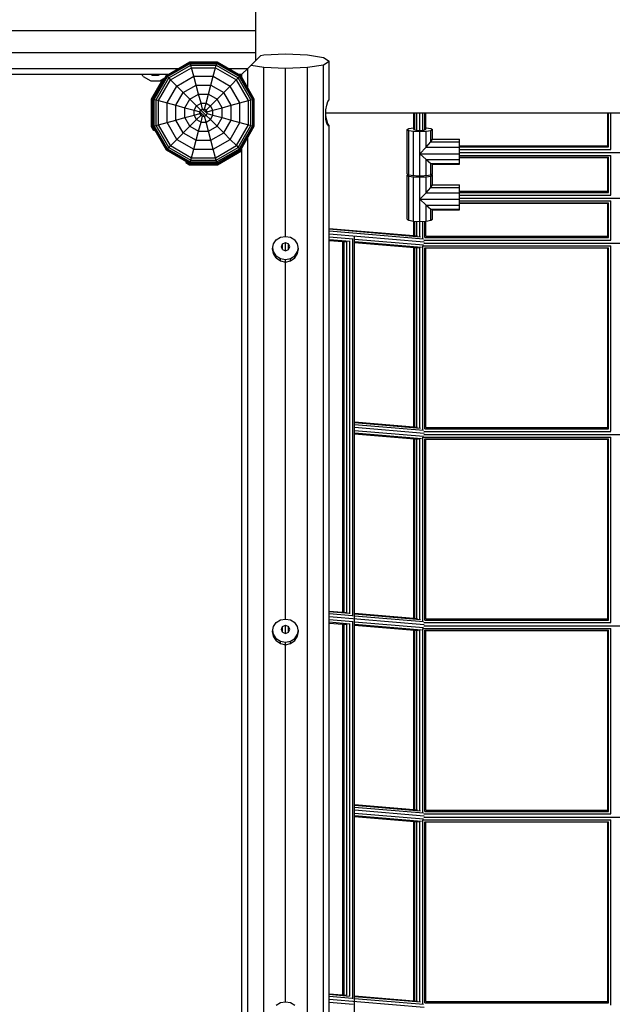
# Model space of a CAD drawing. Extents: x 0 to 22275, y 0 to 15750.
# Drawn here: x 12040 to 12835, y 8349 to 9669 of the extents above; entities that cross this region are included whole.
import ezdxf

# ---------------------------------------------------------------- set-up
doc = ezdxf.new("R2010")
doc.units = 0
doc.layers.add('1', color=7, linetype='Continuous')

msp = doc.modelspace()

# ---------------------------------------------------------------- linework, layer by layer
at = {"layer": '1', "color": 32}
for p, q in [((12356.8, 9654.2), (12356.8, 9683.5)), ((12024.8, 9654.2), (12356.8, 9654.2)), ((12356.8, 9625), (12356.8, 9654.2)), ((9784.8, 9625), (12356.8, 9625)), ((12356.8, 9614.2), (12356.8, 9625)), ((12367.6, 9621.7), (12396.8, 9623)), ((12396.8, 9623), (12426.1, 9621.7)), ((12346.2, 9603.5), (12363.7, 9621)), ((12363.7, 9621), (12367.6, 9621.7)), ((12426.1, 9621.7), (12447.5, 9618.2)), ((12426.1, 9605), (12447.5, 9608.5)), ((12447.5, 9618.2), (12455.3, 9613.3)), ((12447.5, 9608.5), (12455.3, 9613.3)), ((12447.5, 7195.8), (12447.5, 9608.5)), ((12455.3, 9561.5), (12455.3, 9613.3)), ((9884.3, 9603.5), (12253.5, 9603.5)), ((9897.9, 9595.7), (12239.9, 9595.7)), ((12320.2, 9603.5), (12346.2, 9603.5)), ((12333.8, 9595.7), (12338.4, 9595.7)), ((12338.3, 9595.7), (12346.2, 9603.5)), ((12338.3, 9591.2), (12338.3, 9595.7)), ((12346.2, 9577.6), (12346.2, 9603.5)), ((12350.5, 9607.8), (12367.6, 9605)), ((12367.6, 7195.8), (12367.6, 9605)), ((12367.6, 9605), (12396.8, 9603.7)), ((12396.8, 9603.7), (12426.1, 9605)), ((12396.8, 9378.3), (12396.8, 9603.7)), ((12426.1, 7195.8), (12426.1, 9605)), ((12452, 9554.4), (12453.5, 9559.1)), ((12453.5, 9559.1), (12455.3, 9561.5)), ((12450.6, 9541.4), (12451, 9548.2)), ((12451, 9540.3), (12450.8, 9544.3)), ((12450.8, 9544.2), (13222.9, 9544.2)), ((12451, 9548.2), (12452, 9554.4)), ((12451, 9535), (12450.6, 9541.4)), ((12450.7, 9540.3), (12451, 9540.3)), ((12452, 9534.1), (12451, 9540.3)), ((12452, 9530), (12451, 9535)), ((12451.2, 9534.1), (12452, 9534.1)), ((12453.5, 9529.4), (12452, 9534.1)), ((12453.5, 9527.2), (12452, 9530)), ((12452.3, 9529.4), (12453.5, 9529.4)), ((12455.3, 9527), (12453.5, 9529.4)), ((12453.5, 9527.2), (12455.3, 9527)), ((12455.3, 7195.8), (12455.3, 9527)), ((12346.2, 7195.8), (12346.2, 9510.7)), ((12338.3, 7195.8), (12338.3, 9497.2)), ((12380.7, 9368.4), (12384.4, 9373.8)), ((12384.4, 9373.8), (12390.1, 9377.3)), ((12390.1, 9377.3), (12396.8, 9378.3)), ((12396.8, 9378.3), (12403.5, 9377.3)), ((12403.5, 9377.3), (12409.2, 9373.8)), ((12413, 9368.4), (12409.2, 9373.8)), ((12379.3, 9361.8), (12380.7, 9368.4)), ((12380.7, 9355.2), (12379.3, 9361.8)), ((12380.7, 9357.9), (12379.6, 9363.2)), ((12380.7, 9355.2), (12380.7, 9357.9)), ((12384.4, 9352.3), (12380.7, 9357.9)), ((12391.3, 9364.5), (12392.9, 9368.4)), ((12392.9, 9360.7), (12391.3, 9364.5)), ((12392.9, 9368.4), (12396.8, 9370)), ((12392.9, 9360.7), (12392.9, 9368.4)), ((12392.9, 9360.7), (12396.8, 9359.1)), ((12396.8, 9359.1), (12396.8, 9370)), ((12396.8, 9370), (12400.7, 9368.4)), ((12396.8, 9359.1), (12400.7, 9360.7)), ((12400.7, 9360.7), (12400.7, 9368.4)), ((12402.3, 9364.5), (12400.7, 9368.4)), ((12400.7, 9360.7), (12402.3, 9364.5)), ((12409.2, 9352.3), (12413, 9357.9)), ((12414.3, 9361.8), (12413, 9368.4)), ((12413, 9357.9), (12414.1, 9363.2)), ((12413, 9355.2), (12414.3, 9361.8)), ((12413, 9355.2), (12413, 9357.9)), ((12384.4, 9349.4), (12380.7, 9355.2)), ((12384.4, 9349.4), (12384.4, 9352.3)), ((12384.4, 9352.3), (12390.1, 9348.6)), ((12384.4, 9349.4), (12390.1, 9345.4)), ((12390.1, 9345.4), (12390.1, 9348.6)), ((12390.1, 9348.6), (12396.8, 9347.3)), ((12390.1, 9345.4), (12396.8, 9343.8)), ((12396.8, 9347.3), (12403.5, 9348.6)), ((12396.8, 9343.8), (12396.8, 9347.3)), ((12396.8, 9343.8), (12403.5, 9345.4)), ((12403.5, 9348.6), (12409.2, 9352.3)), ((12403.5, 9345.4), (12409.2, 9349.4)), ((12403.5, 9345.4), (12403.5, 9348.6)), ((12409.2, 9349.4), (12413, 9355.2)), ((12409.2, 9349.4), (12409.2, 9352.3)), ((12396.8, 8865.4), (12396.8, 9343.8)), ((12380.7, 8855.5), (12384.4, 8860.9)), ((12384.4, 8860.9), (12390.1, 8864.4)), ((12390.1, 8864.4), (12396.8, 8865.4)), ((12392.9, 8855.4), (12396.8, 8857)), ((12396.8, 8865.4), (12403.5, 8864.4)), ((12396.8, 8846.2), (12396.8, 8857)), ((12396.8, 8857), (12400.7, 8855.4)), ((12403.5, 8864.4), (12409.2, 8860.9)), ((12413, 8855.5), (12409.2, 8860.9)), ((12379.3, 8848.9), (12380.7, 8855.5)), ((12380.7, 8842.3), (12379.3, 8848.9)), ((12380.7, 8845), (12379.6, 8850.3)), ((12380.7, 8842.3), (12380.7, 8845)), ((12384.4, 8839.4), (12380.7, 8845)), ((12391.3, 8851.6), (12392.9, 8855.4)), ((12392.9, 8847.8), (12391.3, 8851.6)), ((12392.9, 8847.8), (12392.9, 8855.4)), ((12392.9, 8847.8), (12396.8, 8846.2)), ((12396.8, 8846.2), (12400.7, 8847.8)), ((12400.7, 8847.8), (12400.7, 8855.4)), ((12402.3, 8851.6), (12400.7, 8855.4)), ((12400.7, 8847.8), (12402.3, 8851.6)), ((12409.2, 8839.4), (12413, 8845)), ((12414.3, 8848.9), (12413, 8855.5)), ((12413, 8845), (12414.1, 8850.3)), ((12413, 8842.3), (12414.3, 8848.9)), ((12413, 8842.3), (12413, 8845)), ((12384.4, 8836.5), (12380.7, 8842.3)), ((12384.4, 8836.5), (12384.4, 8839.4)), ((12384.4, 8839.4), (12390.1, 8835.7)), ((12384.4, 8836.5), (12390.1, 8832.5)), ((12390.1, 8832.5), (12390.1, 8835.7)), ((12390.1, 8835.7), (12396.8, 8834.3)), ((12390.1, 8832.5), (12396.8, 8830.9)), ((12396.8, 8834.3), (12403.5, 8835.7)), ((12396.8, 8830.9), (12396.8, 8834.3)), ((12396.8, 8830.9), (12403.5, 8832.5)), ((12396.8, 8352.5), (12396.8, 8830.9)), ((12403.5, 8835.7), (12409.2, 8839.4)), ((12403.5, 8832.5), (12409.2, 8836.5)), ((12403.5, 8832.5), (12403.5, 8835.7)), ((12409.2, 8836.5), (12413, 8842.3)), ((12409.2, 8836.5), (12409.2, 8839.4)), ((12384.4, 8348), (12390.1, 8351.5)), ((12390.1, 8351.5), (12396.8, 8352.5)), ((12396.8, 8352.5), (12403.5, 8351.5)), ((12403.5, 8351.5), (12409.2, 8348))]:
    msp.add_line(p, q, dxfattribs=at)
at = {"layer": '1'}
for p, q in [((12237, 9594), (12268.6, 9612.3)), ((12237.4, 9593.7), (12268.7, 9611.8)), ((12238.5, 9592.5), (12269.1, 9610.2)), ((12268.7, 9611.8), (12268.6, 9612.3)), ((12268.6, 9612.3), (12305.1, 9612.3)), ((12269.1, 9610.2), (12268.7, 9611.8)), ((12268.7, 9611.8), (12304.9, 9611.8)), ((12269.8, 9607.7), (12269.1, 9610.2)), ((12269.1, 9610.2), (12304.5, 9610.2)), ((12303.9, 9607.7), (12304.5, 9610.2)), ((12304.5, 9610.2), (12304.9, 9611.8)), ((12304.5, 9610.2), (12335.2, 9592.5)), ((12304.9, 9611.8), (12305.1, 9612.3)), ((12304.9, 9611.8), (12336.3, 9593.7)), ((12305.1, 9612.3), (12336.7, 9594)), ((12205.9, 9592.7), (12204.1, 9595.7)), ((12216.1, 9595.7), (12218.3, 9594.4)), ((12226, 9594.4), (12228.2, 9595.7)), ((12240.3, 9590.7), (12269.8, 9607.7)), ((12242.6, 9588.4), (12270.7, 9604.5)), ((12270.7, 9604.5), (12269.8, 9607.7)), ((12269.8, 9607.7), (12303.9, 9607.7)), ((12273.8, 9593), (12270.7, 9604.5)), ((12270.7, 9604.5), (12303, 9604.5)), ((12299.9, 9593), (12303, 9604.5)), ((12303, 9604.5), (12303.9, 9607.7)), ((12303, 9604.5), (12331, 9588.4)), ((12303.9, 9607.7), (12333.4, 9590.7)), ((12205.9, 9592.7), (12216.2, 9586.7)), ((12216.2, 9586.7), (12228.1, 9586.7)), ((12217.1, 9562.9), (12232.2, 9589.1)), ((12218.3, 9594.4), (12226, 9594.4)), ((12218.7, 9562.4), (12237, 9594)), ((12219.2, 9562.3), (12237.4, 9593.7)), ((12220.8, 9561.9), (12238.5, 9592.5)), ((12223.3, 9561.2), (12240.3, 9590.7)), ((12226.5, 9560.3), (12242.6, 9588.4)), ((12228.1, 9586.7), (12235.1, 9590.7)), ((12237, 9594), (12237.4, 9593.7)), ((12237.4, 9593.7), (12238.5, 9592.5)), ((12238.5, 9592.5), (12240.3, 9590.7)), ((12240.3, 9590.7), (12242.6, 9588.4)), ((12242.6, 9588.4), (12251.1, 9579.9)), ((12251.1, 9579.9), (12273.8, 9593)), ((12276.9, 9581.2), (12273.8, 9593)), ((12273.8, 9593), (12299.9, 9593)), ((12296.7, 9581.2), (12299.9, 9593)), ((12299.9, 9593), (12322.6, 9579.9)), ((12322.6, 9579.9), (12333.4, 9590.7)), ((12347.2, 9560.3), (12331, 9588.4)), ((12333.4, 9590.7), (12335.2, 9592.5)), ((12350.4, 9561.2), (12333.4, 9590.7)), ((12335.2, 9592.5), (12336.3, 9593.7)), ((12352.9, 9561.9), (12335.2, 9592.5)), ((12336.3, 9593.7), (12336.7, 9594)), ((12354.4, 9562.3), (12336.3, 9593.7)), ((12354.9, 9562.4), (12336.7, 9594)), ((12238, 9557.3), (12251.1, 9579.9)), ((12249.8, 9554.1), (12259.7, 9571.3)), ((12251.1, 9579.9), (12259.7, 9571.3)), ((12259.7, 9571.3), (12276.9, 9581.2)), ((12259.7, 9571.3), (12268.6, 9562.4)), ((12268.6, 9562.4), (12280.2, 9569.1)), ((12280.2, 9569.1), (12276.9, 9581.2)), ((12276.9, 9581.2), (12296.7, 9581.2)), ((12283.5, 9556.8), (12280.2, 9569.1)), ((12280.2, 9569.1), (12293.5, 9569.1)), ((12290.2, 9556.8), (12293.5, 9569.1)), ((12290.4, 9547.7), (12322.6, 9579.9)), ((12293.5, 9569.1), (12296.7, 9581.2)), ((12293.5, 9569.1), (12305, 9562.4)), ((12296.7, 9581.2), (12313.9, 9571.3)), ((12323.8, 9554.1), (12313.9, 9571.3)), ((12335.6, 9557.3), (12322.6, 9579.9)), ((12217.1, 9525.5), (12217.1, 9562.9)), ((12218.7, 9525.9), (12218.7, 9562.4)), ((12218.7, 9562.4), (12219.2, 9562.3)), ((12219.2, 9526.1), (12219.2, 9562.3)), ((12219.2, 9562.3), (12220.8, 9561.9)), ((12220.8, 9526.5), (12220.8, 9561.9)), ((12220.8, 9561.9), (12223.3, 9561.2)), ((12223.3, 9527.1), (12223.3, 9561.2)), ((12223.3, 9561.2), (12226.5, 9560.3)), ((12226.5, 9528), (12226.5, 9560.3)), ((12226.5, 9560.3), (12238, 9557.3)), ((12238, 9531.1), (12238, 9557.3)), ((12238, 9557.3), (12249.8, 9554.1)), ((12261.9, 9550.8), (12268.6, 9562.4)), ((12268.6, 9562.4), (12283.3, 9547.7)), ((12277.6, 9553.4), (12283.5, 9556.8)), ((12285.5, 9549), (12283.5, 9556.8)), ((12283.5, 9556.8), (12290.2, 9556.8)), ((12288.1, 9549), (12290.2, 9556.8)), ((12290.2, 9556.8), (12296, 9553.4)), ((12311.7, 9550.8), (12305, 9562.4)), ((12323.8, 9554.1), (12335.6, 9557.3)), ((12335.6, 9557.3), (12347.2, 9560.3)), ((12335.6, 9531.1), (12335.6, 9557.3)), ((12347.2, 9560.3), (12350.4, 9561.2)), ((12347.2, 9528), (12347.2, 9560.3)), ((12350.4, 9561.2), (12352.9, 9561.9)), ((12350.4, 9527.1), (12350.4, 9561.2)), ((12352.9, 9561.9), (12354.4, 9562.3)), ((12352.9, 9526.5), (12352.9, 9561.9)), ((12354.4, 9562.3), (12354.9, 9562.4)), ((12354.4, 9526.1), (12354.4, 9562.3)), ((12354.9, 9525.9), (12354.9, 9562.4)), ((12249.8, 9534.3), (12249.8, 9554.1)), ((12249.8, 9554.1), (12261.9, 9550.8)), ((12261.9, 9537.5), (12261.9, 9550.8)), ((12261.9, 9550.8), (12274.2, 9547.5)), ((12274.2, 9547.5), (12277.6, 9553.4)), ((12274.2, 9540.8), (12274.2, 9547.5)), ((12274.2, 9547.5), (12282, 9545.5)), ((12274.2, 9540.8), (12282, 9542.9)), ((12282, 9545.5), (12283.3, 9547.7)), ((12282, 9542.9), (12282, 9545.5)), ((12283.3, 9540.6), (12282, 9542.9)), ((12283.3, 9547.7), (12285.5, 9549)), ((12285.5, 9549), (12288.1, 9549)), ((12288.1, 9549), (12290.4, 9547.7)), ((12291.7, 9545.5), (12290.4, 9547.7)), ((12290.4, 9540.6), (12291.7, 9542.9)), ((12291.7, 9545.5), (12299.4, 9547.5)), ((12291.7, 9542.9), (12291.7, 9545.5)), ((12291.7, 9542.9), (12299.4, 9540.8)), ((12299.4, 9547.5), (12296, 9553.4)), ((12299.4, 9547.5), (12311.7, 9550.8)), ((12299.4, 9540.8), (12299.4, 9547.5)), ((12311.7, 9550.8), (12323.8, 9554.1)), ((12311.7, 9537.5), (12311.7, 9550.8)), ((12323.8, 9534.3), (12323.8, 9554.1)), ((12226.5, 9528), (12238, 9531.1)), ((12238, 9531.1), (12249.8, 9534.3)), ((12251.1, 9508.4), (12238, 9531.1)), ((12240.3, 9497.6), (12277.6, 9535)), ((12249.8, 9534.3), (12261.9, 9537.5)), ((12259.7, 9517.1), (12249.8, 9534.3)), ((12261.9, 9537.5), (12274.2, 9540.8)), ((12268.6, 9526), (12261.9, 9537.5)), ((12277.6, 9535), (12274.2, 9540.8)), ((12277.6, 9535), (12283.3, 9540.6)), ((12277.6, 9535), (12283.5, 9531.6)), ((12280.2, 9519.3), (12283.5, 9531.6)), ((12283.3, 9540.6), (12285.5, 9539.3)), ((12283.5, 9531.6), (12285.5, 9539.3)), ((12283.5, 9531.6), (12290.2, 9531.6)), ((12285.5, 9539.3), (12288.1, 9539.3)), ((12288.1, 9539.3), (12290.4, 9540.6)), ((12290.2, 9531.6), (12288.1, 9539.3)), ((12290.2, 9531.6), (12296, 9535)), ((12293.5, 9519.3), (12290.2, 9531.6)), ((12290.4, 9540.6), (12296, 9535)), ((12296, 9535), (12299.4, 9540.8)), ((12296, 9535), (12313.9, 9517.1)), ((12299.4, 9540.8), (12311.7, 9537.5)), ((12305.1, 9526), (12311.7, 9537.5)), ((12311.7, 9537.5), (12323.8, 9534.3)), ((12313.9, 9517.1), (12323.8, 9534.3)), ((12322.6, 9508.4), (12335.6, 9531.1)), ((12323.8, 9534.3), (12335.6, 9531.1)), ((12335.6, 9531.1), (12347.2, 9528)), ((12220.1, 9520.3), (12217.1, 9525.5)), ((12218.7, 9525.9), (12219.2, 9526.1)), ((12237, 9494.3), (12218.7, 9525.9)), ((12219.2, 9526.1), (12220.8, 9526.5)), ((12237.4, 9494.7), (12219.2, 9526.1)), ((12220.1, 9520.3), (12221.5, 9521.1)), ((12220.8, 9526.5), (12223.3, 9527.1)), ((12238.5, 9495.8), (12220.8, 9526.5)), ((12223.3, 9527.1), (12226.5, 9528)), ((12240.3, 9497.6), (12223.3, 9527.1)), ((12242.6, 9500), (12226.5, 9528)), ((12259.7, 9517.1), (12276.9, 9507.2)), ((12268.6, 9526), (12280.2, 9519.3)), ((12276.9, 9507.2), (12280.2, 9519.3)), ((12280.2, 9519.3), (12293.5, 9519.3)), ((12293.5, 9519.3), (12305.1, 9526)), ((12296.7, 9507.2), (12293.5, 9519.3)), ((12296.7, 9507.2), (12313.9, 9517.1)), ((12313.9, 9517.1), (12322.6, 9508.4)), ((12331, 9500), (12347.2, 9528)), ((12333.4, 9497.6), (12350.4, 9527.1)), ((12335.2, 9495.8), (12352.9, 9526.5)), ((12336.3, 9494.7), (12354.4, 9526.1)), ((12336.7, 9494.3), (12354.9, 9525.9)), ((12347.2, 9528), (12350.4, 9527.1)), ((12350.4, 9527.1), (12352.9, 9526.5)), ((12352.9, 9526.5), (12354.4, 9526.1)), ((12354.4, 9526.1), (12354.9, 9525.9)), ((12251.1, 9508.4), (12273.8, 9495.4)), ((12273.8, 9495.4), (12276.9, 9507.2)), ((12276.9, 9507.2), (12296.7, 9507.2)), ((12299.9, 9495.4), (12296.7, 9507.2)), ((12299.9, 9495.4), (12322.6, 9508.4)), ((12322.6, 9508.4), (12331, 9500)), ((12237, 9494.3), (12237.4, 9494.7)), ((12237, 9494.3), (12268.6, 9476.1)), ((12237.4, 9494.7), (12238.5, 9495.8)), ((12237.4, 9494.7), (12268.7, 9476.6)), ((12238.5, 9495.8), (12240.3, 9497.6)), ((12238.5, 9495.8), (12269.1, 9478.1)), ((12240.3, 9497.6), (12269.8, 9480.6)), ((12242.6, 9500), (12270.7, 9483.8)), ((12270.7, 9483.8), (12273.8, 9495.4)), ((12273.8, 9495.4), (12299.9, 9495.4)), ((12303, 9483.8), (12299.9, 9495.4)), ((12303, 9483.8), (12331, 9500)), ((12303.9, 9480.6), (12333.4, 9497.6)), ((12304.5, 9478.1), (12335.2, 9495.8)), ((12304.9, 9476.6), (12336.3, 9494.7)), ((12305.1, 9476.1), (12336.7, 9494.3)), ((12305.5, 9474.4), (12337.9, 9493.1)), ((12331, 9500), (12333.4, 9497.6)), ((12333.4, 9497.6), (12335.2, 9495.8)), ((12335.2, 9495.8), (12336.3, 9494.7)), ((12336.3, 9494.7), (12336.7, 9494.3)), ((12337.9, 9493.1), (12338.3, 9493.8)), ((12262.9, 9477.4), (12263.8, 9478.9)), ((12262.9, 9477.4), (12268.1, 9474.4)), ((12268.6, 9476.1), (12268.7, 9476.6)), ((12268.7, 9476.6), (12269.1, 9478.1)), ((12268.7, 9476.6), (12304.9, 9476.6)), ((12269.1, 9478.1), (12269.8, 9480.6)), ((12269.1, 9478.1), (12304.5, 9478.1)), ((12269.8, 9480.6), (12270.7, 9483.8)), ((12269.8, 9480.6), (12303.9, 9480.6)), ((12270.7, 9483.8), (12303, 9483.8)), ((12303.9, 9480.6), (12303, 9483.8)), ((12304.5, 9478.1), (12303.9, 9480.6)), ((12304.9, 9476.6), (12304.5, 9478.1)), ((12305.1, 9476.1), (12304.9, 9476.6)), ((12268.1, 9474.4), (12305.5, 9474.4)), ((12268.6, 9476.1), (12305.1, 9476.1))]:
    msp.add_line(p, q, dxfattribs=at)
at = {"layer": '1', "color": 9}
for p, q in [((12288.2, 9539.3), (12282, 9545.5)), ((12285.6, 9539.3), (12282, 9542.9)), ((12290.4, 9540.6), (12283.3, 9547.7)), ((12291.7, 9542.9), (12285.5, 9549)), ((12291.7, 9545.4), (12288.1, 9549)), ((12290.5, 9547.6), (12290.3, 9547.8)), ((12283.4, 9540.5), (12283.2, 9540.8))]:
    msp.add_line(p, q, dxfattribs=at)
at = {"layer": '1', "color": 5}
for p, q in [((12568.8, 9521.6), (12568.8, 9544.2)), ((12569.9, 9521), (12569.9, 9544.2)), ((12572.8, 9520.5), (12572.8, 9544.2)), ((12576.8, 9520.3), (12576.8, 9544.2)), ((12580.8, 9520.5), (12580.8, 9544.2)), ((12583.7, 9521), (12583.7, 9544.2)), ((12584.8, 9521.6), (12584.8, 9544.2)), ((12828.8, 9499.9), (12828.8, 9544.2)), ((12829.9, 9498.2), (12829.9, 9544.2)), ((12832.8, 9494.8), (12832.8, 9544.2)), ((12629.8, 9499.9), (12828.8, 9499.9)), ((12629.8, 9498.2), (12829.9, 9498.2)), ((12629.8, 9494.8), (12832.8, 9494.8)), ((12629.8, 9490.7), (13043.8, 9490.7)), ((12629.8, 9486.9), (12832.8, 9486.9)), ((12629.8, 9484.5), (12829.9, 9484.5)), ((12629.8, 9484.1), (12828.8, 9484.1)), ((12828.8, 9438.8), (12828.8, 9484.1)), ((12829.9, 9437), (12829.9, 9484.5)), ((12832.8, 9433.7), (12832.8, 9486.9)), ((12569.9, 9459.8), (12569.9, 9459.9)), ((12572.8, 9459.3), (12572.8, 9459.8)), ((12576.8, 9459.1), (12576.8, 9459.6)), ((12580.8, 9459.3), (12580.8, 9459.8)), ((12583.7, 9459.8), (12583.7, 9459.9)), ((12629.8, 9438.8), (12828.8, 9438.8)), ((12629.8, 9437), (12829.9, 9437)), ((12629.8, 9433.7), (12832.8, 9433.7)), ((12629.8, 9429.6), (13043.8, 9429.6)), ((12629.8, 9425.8), (12832.8, 9425.8)), ((12832.8, 9373.5), (12832.8, 9425.8)), ((12629.8, 9423.4), (12829.9, 9423.4)), ((12629.8, 9423), (12828.8, 9423)), ((12828.8, 9378.6), (12828.8, 9423)), ((12829.9, 9376.9), (12829.9, 9423.4)), ((12568.8, 9379.4), (12568.8, 9398.8)), ((12569.9, 9379.3), (12569.9, 9398.8)), ((12572.8, 9379), (12572.8, 9398.7)), ((12576.8, 9378.2), (12576.8, 9398.5)), ((12580.8, 9375.5), (12580.8, 9398.7)), ((12583.7, 9376.9), (12583.7, 9398.8)), ((12584.8, 9378.6), (12584.8, 9398.8)), ((12455.3, 9389), (12573.8, 9379)), ((12455.3, 9388.3), (12577.9, 9377.9)), ((12455.3, 9385.6), (12581.8, 9374.9)), ((12455.3, 9381.7), (12582.7, 9370.9)), ((12455.3, 9377.6), (12487.2, 9374.9)), ((12455.3, 9374.4), (12483.5, 9372)), ((12455.3, 9373), (12479.4, 9371)), ((12473.6, 8874.5), (12473.6, 9371.4)), ((12475.5, 8874.4), (12475.5, 9371.3)), ((12478.9, 8874), (12478.9, 9371)), ((12483.1, 8872.6), (12483.1, 9371.9)), ((12486.8, 8869.2), (12486.8, 9374.7)), ((12488.8, 9378.3), (12489.1, 9378.4)), ((12489.1, 7326.7), (12489.1, 9378.4)), ((12489.3, 9374.7), (12581.9, 9366.9)), ((12489.3, 9125.6), (12489.3, 9374.4)), ((12489.3, 9371.5), (12579, 9364)), ((12582, 9373.5), (12832.8, 9373.5)), ((12583.7, 9376.9), (12829.9, 9376.9)), ((12584.8, 9378.6), (12828.8, 9378.6)), ((12489.3, 9370.1), (12574.8, 9362.9)), ((12568.8, 9122.9), (12568.8, 9363.4)), ((12569.9, 9122.8), (12569.9, 9363.3)), ((12572.8, 9122.6), (12572.8, 9363)), ((12576.8, 9121.7), (12576.8, 9363.5)), ((12580.8, 9119.1), (12580.8, 9365.6)), ((12580.8, 9365.6), (12832.8, 9365.6)), ((12582.2, 9369.4), (13091.5, 9369.4)), ((12583.7, 9120.4), (12583.7, 9363.2)), ((12583.7, 9363.2), (12829.9, 9363.2)), ((12584.8, 9122.1), (12584.8, 9362.8)), ((12584.8, 9362.8), (12828.8, 9362.8)), ((12828.8, 9122.1), (12828.8, 9362.8)), ((12829.9, 9120.4), (12829.9, 9363.2)), ((12832.8, 9117.1), (12832.8, 9365.6)), ((12489.1, 9122.4), (12582.7, 9114.5)), ((12489.3, 9129.7), (12573.8, 9122.5)), ((12489.3, 9128.9), (12577.9, 9121.4)), ((12489.3, 9126.3), (12581.8, 9118.4)), ((12583.7, 9120.4), (12829.9, 9120.4)), ((12584.8, 9122.1), (12828.8, 9122.1)), ((12489.3, 9118.3), (12581.9, 9110.4)), ((12489.3, 8869.1), (12489.3, 9118)), ((12489.3, 9115.1), (12579, 9107.5)), ((12489.3, 9113.7), (12574.8, 9106.4)), ((12576.8, 8865.2), (12576.8, 9107)), ((12580.8, 8862.6), (12580.8, 9109.2)), ((12580.8, 9109.2), (12832.8, 9109.2)), ((12582, 9117), (12832.8, 9117)), ((12582.2, 9112.9), (13091.5, 9112.9)), ((12832.8, 8860.6), (12832.8, 9109.2)), ((12568.8, 8866.5), (12568.8, 9106.9)), ((12569.9, 8866.4), (12569.9, 9106.8)), ((12572.8, 8866.1), (12572.8, 9106.6)), ((12583.7, 8864), (12583.7, 9106.8)), ((12583.7, 9106.8), (12829.9, 9106.8)), ((12584.8, 8865.7), (12584.8, 9106.4)), ((12584.8, 9106.4), (12828.8, 9106.4)), ((12828.8, 8865.7), (12828.8, 9106.4)), ((12829.9, 8864), (12829.9, 9106.8)), ((12455.3, 8876.1), (12478.5, 8874.1)), ((12455.3, 8875.4), (12482.6, 8873.1)), ((12455.3, 8872.7), (12486.4, 8870.1)), ((12489.3, 8873.2), (12573.8, 8866)), ((12489.3, 8872.5), (12577.9, 8865)), ((12489.3, 8869.8), (12581.8, 8862)), ((12455.3, 8868.8), (12582.7, 8858)), ((12455.3, 8864.7), (12487.2, 8862)), ((12455.3, 8861.5), (12483.5, 8859.1)), ((12455.3, 8860.1), (12479.4, 8858)), ((12473.6, 8361.6), (12473.6, 8858.5)), ((12475.5, 8361.4), (12475.5, 8858.4)), ((12478.9, 8361.1), (12478.9, 8858.1)), ((12483.1, 8359.7), (12483.1, 8859)), ((12486.8, 8356.3), (12486.8, 8861.8)), ((12489.3, 8861.8), (12581.9, 8854)), ((12489.3, 8612.6), (12489.3, 8861.5)), ((12489.3, 8858.6), (12579, 8851)), ((12489.3, 8857.2), (12574.8, 8850)), ((12582, 8860.6), (12832.8, 8860.6)), ((12582.2, 8856.5), (13091.5, 8856.5)), ((12583.7, 8864), (12829.9, 8864)), ((12584.8, 8865.7), (12828.8, 8865.7)), ((12568.8, 8610), (12568.8, 8850.5)), ((12569.9, 8609.9), (12569.9, 8850.4)), ((12572.8, 8609.7), (12572.8, 8850.1)), ((12576.8, 8608.8), (12576.8, 8850.5)), ((12580.8, 8606.1), (12580.8, 8852.7)), ((12580.8, 8852.7), (12832.8, 8852.7)), ((12583.7, 8607.5), (12583.7, 8850.3)), ((12583.7, 8850.3), (12829.9, 8850.3)), ((12584.8, 8609.2), (12584.8, 8849.9)), ((12584.8, 8849.9), (12828.8, 8849.9)), ((12828.8, 8609.2), (12828.8, 8849.9)), ((12829.9, 8607.5), (12829.9, 8850.3)), ((12832.8, 8604.1), (12832.8, 8852.7)), ((12489.1, 8609.5), (12582.7, 8601.5)), ((12489.3, 8616.7), (12573.8, 8609.6)), ((12489.3, 8616), (12577.9, 8608.5)), ((12489.3, 8613.4), (12581.8, 8605.5)), ((12583.7, 8607.5), (12829.9, 8607.5)), ((12584.8, 8609.2), (12828.8, 8609.2)), ((12489.3, 8605.4), (12581.9, 8597.5)), ((12489.3, 8356.2), (12489.3, 8605.1)), ((12489.3, 8602.2), (12579, 8594.6)), ((12489.3, 8600.7), (12574.8, 8593.5)), ((12568.8, 8353.5), (12568.8, 8594)), ((12569.9, 8353.4), (12569.9, 8593.9)), ((12572.8, 8353.2), (12572.8, 8593.7)), ((12576.8, 8352.3), (12576.8, 8594.1)), ((12580.8, 8349.7), (12580.8, 8596.2)), ((12580.8, 8596.2), (12832.8, 8596.2)), ((12582, 8604.1), (12832.8, 8604.1)), ((12582.2, 8600), (13091.5, 8600)), ((12583.7, 8351), (12583.7, 8593.8)), ((12583.7, 8593.8), (12829.9, 8593.8)), ((12584.8, 8352.8), (12584.8, 8593.4)), ((12584.8, 8593.4), (12828.8, 8593.4)), ((12828.8, 8352.8), (12828.8, 8593.4)), ((12829.9, 8351), (12829.9, 8593.8)), ((12832.8, 8347.7), (12832.8, 8596.2)), ((12455.3, 8363.2), (12478.5, 8361.2)), ((12455.3, 8362.4), (12482.6, 8360.1)), ((12455.3, 8359.8), (12486.4, 8357.1)), ((12455.3, 8355.9), (12582.7, 8345.1)), ((12489.3, 8360.3), (12573.8, 8353.1)), ((12489.3, 8359.6), (12577.9, 8352.1)), ((12489.3, 8356.9), (12581.8, 8349.1)), ((12455.3, 8351.8), (12487.2, 8349.1)), ((12583.7, 8351), (12829.9, 8351)), ((12584.8, 8352.8), (12828.8, 8352.8))]:
    msp.add_line(p, q, dxfattribs=at)
at = {"layer": '1', "color": 2}
for p, q in [((12559.8, 9521.6), (12562.1, 9523)), ((12559.8, 9521.6), (12562.1, 9520.2)), ((12559.8, 9462.4), (12559.8, 9521.6)), ((12562.1, 9523), (12568.3, 9524)), ((12562.1, 9520.2), (12568.3, 9519.2)), ((12562.1, 9461), (12562.1, 9520.2)), ((12568.3, 9524), (12568.8, 9524.1)), ((12568.3, 9519.2), (12576.8, 9518.8)), ((12568.3, 9460), (12568.3, 9519.2)), ((12568.8, 9521.6), (12569.9, 9521)), ((12569.9, 9521), (12572.8, 9520.5)), ((12572.8, 9520.5), (12576.8, 9520.3)), ((12576.8, 9520.3), (12580.8, 9520.5)), ((12576.8, 9518.8), (12585.3, 9519.2)), ((12576.8, 9459.6), (12576.8, 9518.8)), ((12580.8, 9520.5), (12583.7, 9521)), ((12583.7, 9521), (12584.8, 9521.6)), ((12584.8, 9524.1), (12585.3, 9524)), ((12585.3, 9524), (12591.5, 9523)), ((12585.3, 9519.2), (12591.5, 9520.2)), ((12585.3, 9498), (12585.3, 9519.2)), ((12591.5, 9523), (12593.8, 9521.6)), ((12591.5, 9520.2), (12593.8, 9521.6)), ((12591.5, 9505.1), (12591.5, 9520.2)), ((12593.8, 9508.8), (12593.8, 9521.6)), ((12585.3, 9498), (12591.5, 9505.1)), ((12591.5, 9505.1), (12593.8, 9508.8)), ((12591.5, 9505.1), (12629.8, 9505.1)), ((12593.8, 9508.8), (12629.8, 9508.8)), ((12629.8, 9505.1), (12629.8, 9508.8)), ((12629.8, 9498), (12629.8, 9505.1)), ((12576.8, 9489.2), (12585.3, 9498)), ((12585.3, 9498), (12629.8, 9498)), ((12629.8, 9489.2), (12629.8, 9498)), ((12576.8, 9489.2), (12585.3, 9481.2)), ((12576.8, 9489.2), (12629.8, 9489.2)), ((12585.3, 9481.2), (12591.5, 9476.1)), ((12585.3, 9481.2), (12629.8, 9481.2)), ((12585.3, 9460), (12585.3, 9481.2)), ((12629.8, 9481.2), (12629.8, 9489.2)), ((12629.8, 9476.1), (12629.8, 9481.2)), ((12591.5, 9476.1), (12593.8, 9475.3)), ((12591.5, 9476.1), (12629.8, 9476.1)), ((12591.5, 9461), (12591.5, 9476.1)), ((12593.8, 9475.3), (12629.8, 9475.3)), ((12593.8, 9462.4), (12593.8, 9475.3)), ((12629.8, 9475.3), (12629.8, 9476.1)), ((12559.8, 9462.4), (12562.1, 9461)), ((12559.8, 9460.5), (12561.4, 9461.4)), ((12559.8, 9401.3), (12559.8, 9460.5)), ((12559.8, 9460.5), (12562.1, 9459.1)), ((12562.1, 9461), (12568.3, 9460)), ((12562.1, 9399.9), (12562.1, 9459.1)), ((12562.1, 9459.1), (12568.3, 9458)), ((12568.3, 9460), (12576.8, 9459.6)), ((12568.3, 9398.9), (12568.3, 9458)), ((12568.3, 9458), (12576.8, 9457.7)), ((12569.6, 9460), (12569.9, 9459.8)), ((12569.9, 9459.8), (12572.8, 9459.3)), ((12572.8, 9459.3), (12576.8, 9459.1)), ((12576.8, 9459.6), (12585.3, 9460)), ((12576.8, 9459.1), (12580.8, 9459.3)), ((12576.8, 9457.7), (12585.3, 9458)), ((12576.8, 9398.5), (12576.8, 9457.7)), ((12580.8, 9459.3), (12583.7, 9459.8)), ((12583.7, 9459.8), (12584, 9460)), ((12585.3, 9460), (12591.5, 9461)), ((12585.3, 9458), (12591.5, 9459.1)), ((12585.3, 9436.8), (12585.3, 9458)), ((12591.5, 9461), (12593.8, 9462.4)), ((12591.5, 9459.1), (12593.8, 9460.5)), ((12591.5, 9444), (12591.5, 9459.1)), ((12592.2, 9461.4), (12593.8, 9460.5)), ((12593.8, 9447.6), (12593.8, 9460.5)), ((12585.3, 9436.8), (12591.5, 9444)), ((12591.5, 9444), (12593.8, 9447.6)), ((12591.5, 9444), (12629.8, 9444)), ((12593.8, 9447.6), (12629.8, 9447.6)), ((12629.8, 9444), (12629.8, 9447.6)), ((12629.8, 9436.8), (12629.8, 9444)), ((12576.8, 9428.1), (12585.3, 9436.8)), ((12576.8, 9428.1), (12585.3, 9420.1)), ((12576.8, 9428.1), (12629.8, 9428.1)), ((12585.3, 9436.8), (12629.8, 9436.8)), ((12629.8, 9428.1), (12629.8, 9436.8)), ((12629.8, 9420.1), (12629.8, 9428.1)), ((12585.3, 9420.1), (12591.5, 9415)), ((12585.3, 9420.1), (12629.8, 9420.1)), ((12585.3, 9398.9), (12585.3, 9420.1)), ((12591.5, 9415), (12593.8, 9414.1)), ((12591.5, 9415), (12629.8, 9415)), ((12591.5, 9399.9), (12591.5, 9415)), ((12593.8, 9414.1), (12629.8, 9414.1)), ((12593.8, 9401.3), (12593.8, 9414.1)), ((12629.8, 9415), (12629.8, 9420.1)), ((12629.8, 9414.1), (12629.8, 9415)), ((12559.8, 9401.3), (12562.1, 9399.9)), ((12562.1, 9399.9), (12568.3, 9398.9)), ((12568.3, 9398.9), (12576.8, 9398.5)), ((12576.8, 9398.5), (12585.3, 9398.9)), ((12585.3, 9398.9), (12591.5, 9399.9)), ((12591.5, 9399.9), (12593.8, 9401.3))]:
    msp.add_line(p, q, dxfattribs=at)

doc.saveas('drawing.dxf')
